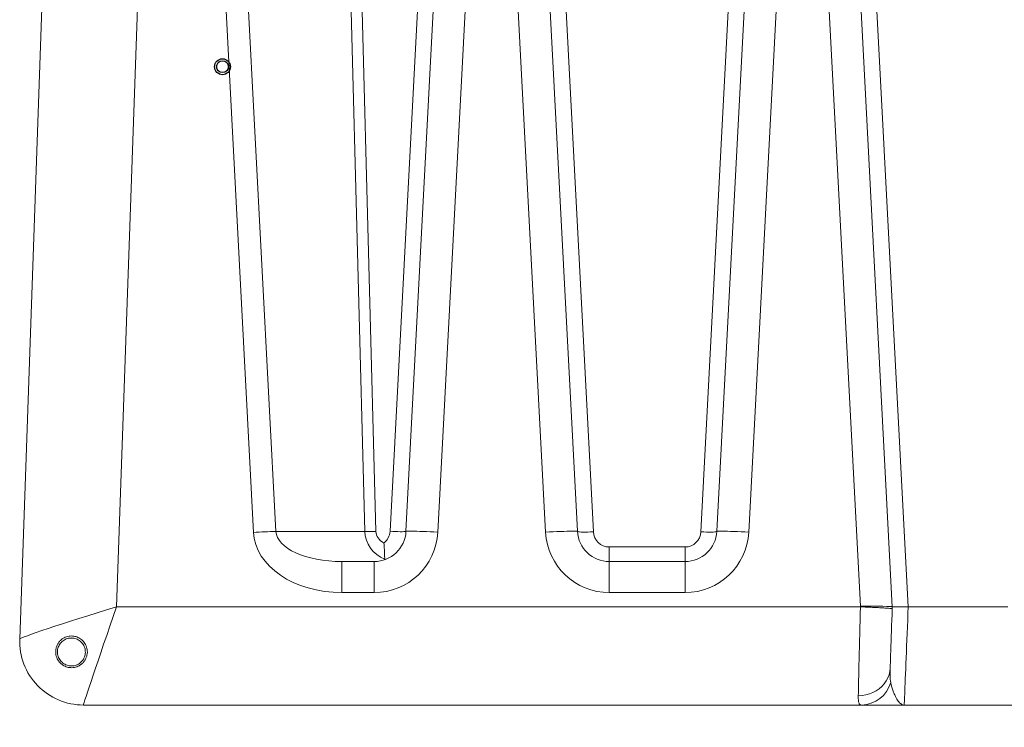
# Model space of a CAD drawing. Units: inches. Extents: x -1468 to 600, y -211 to 365.
# Drawn here: x -1011 to -980, y 210 to 232 of the extents above; entities that cross this region are included whole.
import ezdxf

# ---------------------------------------------------------------- set-up
doc = ezdxf.new("R2010")
doc.units = ezdxf.units.IN
doc.header["$LTSCALE"] = 20
doc.header["$MEASUREMENT"] = 0
doc.header["$PDSIZE"] = -1
doc.layers.add('DIM', color=7, linetype='Continuous', lineweight=9)
doc.styles.get("Standard").update_dxf_attribs({"font": 'arial.ttf'})
doc.dimstyles.new('54X', dxfattribs={"dimscale": 18, "dimtxt": 0.18, "dimasz": 0.18, "dimexe": 0.18, "dimexo": 0.18, "dimgap": 0.18, "dimtad": 0, "dimtih": 1, "dimtoh": 1, "dimdec": 0, "dimrnd": 0.5, "dimzin": 0, "dimdsep": 46, "dimtxsty": 'Standard', "dimcen": -0.18, "dimclrd": 256, "dimclre": 256, "dimadec": 0, "dimazin": 0, "dimtfac": 1, "dimtdec": 0, "dimtofl": 0, "dimtmove": 0, "dimatfit": 0, "dimfxl": 1, "dimtolj": 1, "dimtzin": 0, "dimarcsym": 0})

# ---------------------------------------------------------------- blocks, each defined once
blk = doc.blocks.new('*D1')
at = {"layer": 'Defpoints', "color": 0, "transparency": 16777216}
for p in [(-971.384, 237.677), (-1010.56, 212.671), (-971.384, 203.938)]:
    blk.add_point(p, dxfattribs=at)
at = {"layer": 'DIM', "lineweight": -2, "transparency": 16777216}
for p, q in [((-971.384, 234.437), (-971.384, 200.698)), ((-1010.56, 209.431), (-1010.56, 200.698)), ((-1007.32, 203.938), (-999.213, 203.938)), ((-974.624, 203.938), (-982.731, 203.938))]:
    blk.add_line(p, q, dxfattribs=at)
at = {"layer": 'DIM', "transparency": 16777216}
for points in [[(-1007.32, 204.478), (-1007.32, 203.398), (-1010.56, 203.938)], [(-974.624, 203.398), (-974.624, 204.478), (-971.384, 203.938)]]:
    blk.add_solid(points, dxfattribs=at)
at = {"layer": 'DIM', "color": 0, "transparency": 16777216, "insert": (-990.972, 203.938), "char_height": 3.24, "attachment_point": 5}
blk.add_mtext('\\A1;39.5"', dxfattribs=at)
blk = doc.blocks.new('*D9')
at = {"layer": 'Defpoints', "color": 0, "transparency": 16777216}
for p in [(-1010.56, 212.671), (-951.705, 212.671), (-951.705, 195.07)]:
    blk.add_point(p, dxfattribs=at)
at = {"layer": 'DIM', "lineweight": -2, "transparency": 16777216}
for p, q in [((-1010.56, 209.431), (-1010.56, 191.83)), ((-951.705, 209.431), (-951.705, 191.83)), ((-1007.32, 195.07), (-987.49, 195.07)), ((-954.945, 195.07), (-974.776, 195.07))]:
    blk.add_line(p, q, dxfattribs=at)
at = {"layer": 'DIM', "transparency": 16777216}
for points in [[(-1007.32, 195.61), (-1007.32, 194.53), (-1010.56, 195.07)], [(-954.945, 194.53), (-954.945, 195.61), (-951.705, 195.07)]]:
    blk.add_solid(points, dxfattribs=at)
at = {"layer": 'DIM', "color": 0, "transparency": 16777216, "insert": (-981.133, 195.07), "char_height": 3.24, "attachment_point": 5}
blk.add_mtext('\\A1;59"', dxfattribs=at)

msp = doc.modelspace()

# ---------------------------------------------------------------- linework, layer by layer
at = {"color": 0, "linetype": 'Continuous', "lineweight": 15}
for p, q in [((-999.741, 216.044), (-1000.491, 244.656)), ((-1000.138, 244.653), (-999.388, 216.046)), ((-998.946, 216.047), (-997.446, 244.653)), ((-994.072, 244.688), (-992.569, 216.03)), ((-989.196, 216.03), (-987.694, 244.688)), ((-1010.56, 212.671), (-1009.478, 243.671)), ((-1006.479, 243.653), (-1007.526, 213.68)), ((-1003.232, 216.015), (-1004.681, 243.653)), ((-1003.975, 243.683), (-1002.526, 216.044)), ((-998.447, 216.047), (-996.998, 243.68)), ((-996, 243.653), (-997.448, 216.021)), ((-994.067, 216.021), (-995.516, 243.653)), ((-994.517, 243.68), (-993.069, 216.047)), ((-988.697, 216.047), (-987.248, 243.68)), ((-986.25, 243.653), (-987.698, 216.021)), ((-984.195, 213.697), (-985.766, 243.653)), ((-984.767, 243.68), (-983.195, 213.68)), ((-984.217, 242.696), (-982.696, 213.679)), ((-1002.526, 216.044), (-999.741, 216.044)), ((-992.07, 215.099), (-992.07, 215.556)), ((-992.07, 215.556), (-989.695, 215.556)), ((-989.695, 215.099), (-989.695, 215.556)), ((-1000.458, 215.099), (-1000.458, 214.126)), ((-1000.458, 215.099), (-999.445, 215.099)), ((-999.445, 215.099), (-999.445, 214.126)), ((-992.07, 215.099), (-992.07, 214.126)), ((-992.07, 215.099), (-989.695, 215.099)), ((-989.695, 215.099), (-989.695, 214.126)), ((-999.445, 214.126), (-1000.458, 214.126)), ((-989.695, 214.126), (-992.07, 214.126)), ((-984.196, 213.68), (-984.195, 213.697)), ((-1007.526, 213.68), (-984.196, 213.68)), ((-983.195, 213.68), (-983.197, 213.618)), ((-983.195, 213.68), (-983.195, 213.68)), ((-982.696, 213.679), (-982.695, 213.68)), ((-982.695, 213.68), (-979.571, 213.68)), ((-1008.918, 212.699), (-1009.036, 212.691)), ((-984.163, 210.601), (-1008.562, 210.601)), ((-982.819, 210.601), (-979.446, 210.601))]:
    msp.add_line(p, q, dxfattribs=at)
at = {"color": 0, "linetype": 'Continuous', "lineweight": 15, "flags": 128}
for points in [[(-998.447, 216.047), (-998.455, 216.043), (-998.477, 216.04), (-998.514, 216.038), (-998.564, 216.036), (-998.626, 216.036), (-998.697, 216.038), (-998.776, 216.04), (-998.86, 216.043), (-998.946, 216.047)], [(-998.447, 216.047), (-998.439, 216.05), (-998.418, 216.052), (-998.382, 216.053), (-998.332, 216.053), (-998.27, 216.053), (-998.195, 216.051), (-998.11, 216.049), (-998.015, 216.046), (-997.912, 216.042), (-997.802, 216.038), (-997.687, 216.033), (-997.569, 216.027), (-997.448, 216.021)], [(-993.069, 216.047), (-993.076, 216.05), (-993.098, 216.052), (-993.134, 216.053), (-993.183, 216.053), (-993.246, 216.053), (-993.32, 216.051), (-993.406, 216.049), (-993.5, 216.046), (-993.604, 216.042), (-993.713, 216.038), (-993.829, 216.033), (-993.947, 216.027), (-994.067, 216.021)], [(-993.069, 216.047), (-993.061, 216.04), (-993.038, 216.034), (-993.001, 216.029), (-992.951, 216.025), (-992.89, 216.023), (-992.818, 216.023), (-992.74, 216.023), (-992.656, 216.026), (-992.569, 216.03)], [(-988.697, 216.047), (-988.705, 216.04), (-988.728, 216.034), (-988.765, 216.029), (-988.814, 216.025), (-988.876, 216.023), (-988.947, 216.023), (-989.026, 216.023), (-989.11, 216.026), (-989.196, 216.03)], [(-988.697, 216.047), (-988.689, 216.05), (-988.668, 216.052), (-988.632, 216.053), (-988.582, 216.053), (-988.52, 216.053), (-988.445, 216.051), (-988.36, 216.049), (-988.265, 216.046), (-988.162, 216.042), (-988.052, 216.038), (-987.937, 216.033), (-987.819, 216.027), (-987.698, 216.021)], [(-984.261, 210.895), (-984.259, 210.995), (-984.256, 211.108), (-984.253, 211.235), (-984.25, 211.373), (-984.246, 211.523), (-984.243, 211.684), (-984.239, 211.855), (-984.234, 212.035), (-984.23, 212.223), (-984.225, 212.418), (-984.221, 212.619), (-984.216, 212.825), (-984.211, 213.036), (-984.206, 213.249), (-984.201, 213.464), (-984.196, 213.68)], [(-983.197, 213.618), (-983.203, 213.441), (-983.209, 213.265), (-983.215, 213.092), (-983.221, 212.922), (-983.227, 212.757), (-983.232, 212.599), (-983.238, 212.448), (-983.243, 212.305), (-983.247, 212.173), (-983.251, 212.052), (-983.255, 211.942), (-983.259, 211.845), (-983.262, 211.762)], [(-982.695, 213.68), (-982.703, 213.468), (-982.712, 213.258), (-982.72, 213.05), (-982.728, 212.845), (-982.736, 212.645), (-982.744, 212.449), (-982.752, 212.259), (-982.759, 212.076), (-982.767, 211.9), (-982.773, 211.733), (-982.78, 211.575), (-982.786, 211.427), (-982.791, 211.289), (-982.796, 211.162), (-982.801, 211.047), (-982.805, 210.945), (-982.809, 210.855), (-982.812, 210.778), (-982.815, 210.715), (-982.817, 210.665), (-982.818, 210.63), (-982.819, 210.608), (-982.819, 210.601)], [(-984.261, 210.895), (-984.143, 210.9), (-984.026, 210.918), (-983.913, 210.949), (-983.805, 210.991), (-983.703, 211.045), (-983.609, 211.109), (-983.524, 211.182), (-983.449, 211.265), (-983.386, 211.355), (-983.335, 211.451), (-983.297, 211.551), (-983.272, 211.656), (-983.262, 211.762)], [(-1008.562, 210.601), (-1008.562, 210.601), (-1008.562, 210.602)]]:
    msp.add_lwpolyline(points, dxfattribs=at)
at = {"color": 0, "linetype": 'Continuous'}
for radius in [0.25, 0.25, 0.187, 0.187]:
    msp.add_circle((-1004.201, 230.611), radius, dxfattribs=at)
at = {"color": 0, "linetype": 'Continuous', "lineweight": 15}
for centre, radius, start, end in [((-1001.691, 187.436), 28.62, 91.6708, 93.0857), ((-999.596, 223.204), 7.161, 268.8444, 271.6696), ((-999.445, 216.099), 1, 270, 356.999), ((-999.445, 216.126), 2, 270, 356.999), ((-999.445, 216.073), 0.5, 308.0799, 356.999), ((-992.07, 216.126), 2, 183.001, 270), ((-992.07, 216.099), 1, 183.001, 270), ((-992.07, 216.056), 0.5, 183.001, 270), ((-989.695, 216.099), 1, 270, 356.999), ((-989.695, 216.056), 0.5, 270, 356.999), ((-989.695, 216.126), 2, 270, 356.999), ((-1008.562, 212.602), 2, 178.0104, 270.0099), ((-1008.562, 212.601), 2, 178, 270), ((-984.175, 211.569), 0.968, 270.7088, 344.402)]:
    msp.add_arc(centre, radius, start, end, dxfattribs=at)
for centre, major_axis, ratio, start_param, end_param in [((-1000.405, 216.126), (2.828, 0.074), 0.706744, 3.160129, 4.675392), ((-1000.405, 216.099), (2.121, 0.032), 0.47117, 3.165398, 4.680661), ((-998.68, 216.099), (1.043, 0.209), 0.937917, 2.986767, 4.106816), ((-998.68, 216.073), (0.707, 0.037), 0.705296, 3.123333, 3.973977), ((-984.195, 213.671), (1.001, 0.009), 0.026151, 0.001142, 1.570568), ((-1007.526, 213.601), (3.034, 0.93), 0.023658, 1.563542, 3.133425), ((-1007.526, 213.601), (1.035, 3), 0.008074, 1.547403, 3.117285)]:
    msp.add_ellipse(centre, major_axis=major_axis, ratio=ratio, start_param=start_param, end_param=end_param, dxfattribs=at)
for points, knots in [([(-999.137, 215.68), (-999.137, 215.679), (-999.133, 215.626), (-999.128, 215.544), (-999.123, 215.441), (-999.12, 215.367), (-999.117, 215.303), (-999.115, 215.248), (-999.114, 215.204), (-999.113, 215.186), (-999.113, 215.177)], [0, 0, 0, 0, 0.001389, 0.243219, 0.372009, 0.500745, 0.625481, 0.750186, 0.875103, 1, 1, 1, 1]), ([(-984.196, 213.68), (-984.131, 213.677), (-984, 213.672), (-983.811, 213.664), (-983.637, 213.656), (-983.485, 213.647), (-983.359, 213.639), (-983.267, 213.631), (-983.208, 213.624), (-983.2, 213.62), (-983.197, 213.618)], [0, 0, 0, 0, 0.125, 0.25, 0.3749999, 0.4999999, 0.6249997, 0.7499997, 0.8749997, 1, 1, 1, 1]), ([(-983.195, 213.68), (-983.192, 213.679), (-983.188, 213.679), (-983.16, 213.678), (-983.122, 213.677), (-983.071, 213.676), (-983.01, 213.675), (-982.94, 213.676), (-982.863, 213.676), (-982.781, 213.677), (-982.725, 213.679), (-982.696, 213.679)], [0, 0, 0, 0, 0.140137, 0.246019, 0.354961, 0.46085, 0.56981, 0.67582, 0.784912, 0.89092, 1, 1, 1, 1]), ([(-1009.42, 212.383), (-1009.425, 212.356), (-1009.435, 212.303), (-1009.433, 212.218), (-1009.417, 212.133), (-1009.387, 212.053), (-1009.344, 211.981), (-1009.278, 211.901), (-1009.175, 211.825), (-1009.034, 211.774), (-1008.908, 211.769), (-1008.808, 211.787), (-1008.731, 211.815), (-1008.657, 211.856), (-1008.588, 211.912), (-1008.528, 211.982), (-1008.48, 212.065), (-1008.449, 212.159), (-1008.437, 212.252), (-1008.443, 212.339), (-1008.46, 212.418), (-1008.492, 212.495), (-1008.547, 212.585), (-1008.638, 212.675), (-1008.766, 212.743), (-1008.908, 212.772), (-1009.033, 212.761), (-1009.134, 212.727), (-1009.212, 212.686), (-1009.283, 212.629), (-1009.345, 212.557), (-1009.393, 212.475), (-1009.411, 212.414), (-1009.42, 212.383)], [0, 0, 0, 0, 0.026564, 0.053111, 0.079814, 0.1065, 0.13035, 0.154196, 0.198157, 0.242207, 0.289326, 0.315604, 0.341894, 0.371476, 0.401067, 0.433672, 0.466273, 0.499785, 0.533267, 0.558355, 0.583423, 0.60867, 0.633899, 0.677828, 0.719287, 0.763216, 0.813245, 0.842355, 0.871473, 0.904173, 0.936869, 0.968443, 1, 1, 1, 1]), ([(-1008.94, 212.703), (-1008.891, 212.698), (-1008.793, 212.688), (-1008.662, 212.613), (-1008.562, 212.502), (-1008.505, 212.363), (-1008.497, 212.214), (-1008.54, 212.07), (-1008.627, 211.948), (-1008.749, 211.862), (-1008.894, 211.822), (-1009.043, 211.831), (-1009.181, 211.89), (-1009.291, 211.99), (-1009.363, 212.122), (-1009.386, 212.27), (-1009.36, 212.417), (-1009.286, 212.548), (-1009.173, 212.645), (-1009.051, 212.696), (-1008.971, 212.701), (-1008.94, 212.703)], [0, 0, 0, 0, 0.05367, 0.107341, 0.161001, 0.214687, 0.268413, 0.322124, 0.375823, 0.429527, 0.483219, 0.536873, 0.590527, 0.644214, 0.697898, 0.751587, 0.805305, 0.859034, 0.912726, 0.966402, 1, 1, 1, 1]), ([(-983.262, 211.762), (-983.265, 211.672), (-983.266, 211.589), (-983.262, 211.475), (-983.26, 211.439), (-983.253, 211.371), (-983.248, 211.339), (-983.242, 211.309)], [0, 0, 0, 0, 0.5, 0.5, 0.75, 0.75, 1, 1, 1, 1]), ([(-983.242, 211.309), (-983.242, 211.305), (-983.222, 211.21), (-983.181, 211.075), (-983.119, 210.923), (-983.06, 210.802), (-983, 210.712), (-982.942, 210.652), (-982.887, 210.612), (-982.846, 210.601), (-982.819, 210.601), (-982.819, 210.601)], [0, 0, 0, 0, 0.007823, 0.2339, 0.347873, 0.461834, 0.648186, 0.742449, 0.83671, 0.99913, 1, 1, 1, 1]), ([(-984.163, 210.601), (-984.176, 210.603), (-984.203, 210.606), (-984.229, 210.634), (-984.246, 210.676), (-984.257, 210.732), (-984.262, 210.804), (-984.261, 210.864), (-984.261, 210.895)], [0, 0, 0, 0, 0.174988, 0.351389, 0.511578, 0.671773, 0.835885, 1, 1, 1, 1]), ([(-982.819, 210.601), (-982.82, 210.601), (-982.91, 210.601), (-983.091, 210.601), (-983.353, 210.601), (-983.579, 210.601), (-983.769, 210.601), (-983.923, 210.601), (-984.055, 210.601), (-984.129, 210.601), (-984.16, 210.601), (-984.163, 210.601)], [0, 0, 0, 0, 0.000711, 0.164422, 0.328132, 0.491701, 0.616262, 0.74116, 0.865835, 0.990091, 1, 1, 1, 1])]:
    msp.add_open_spline(points, degree=3, knots=knots, dxfattribs=at)

# ---------------------------------------------------------------- dimensions: what is measured, and where the dimension line sits
at = {"layer": 'DIM'}
dim = msp.add_linear_dim(base=(-971.384, 203.938), p1=(-1010.56, 212.671), p2=(-971.384, 237.677), text='39.5"', dimstyle='54X', override={"dimpost": '"'}, dxfattribs=at)
dim.commit()
dim.dimension.update_dxf_attribs({"geometry": '*D1', "text_midpoint": (-990.972, 203.938), "dimtype": 160})
dim = msp.add_linear_dim(base=(-951.705, 195.07), p1=(-1010.56, 212.671), p2=(-951.705, 212.671), text='59"', dimstyle='54X', override={"dimpost": '"'}, dxfattribs=at)
dim.commit()
dim.dimension.update_dxf_attribs({"geometry": '*D9', "text_midpoint": (-981.133, 195.07)})

doc.saveas('drawing.dxf')
